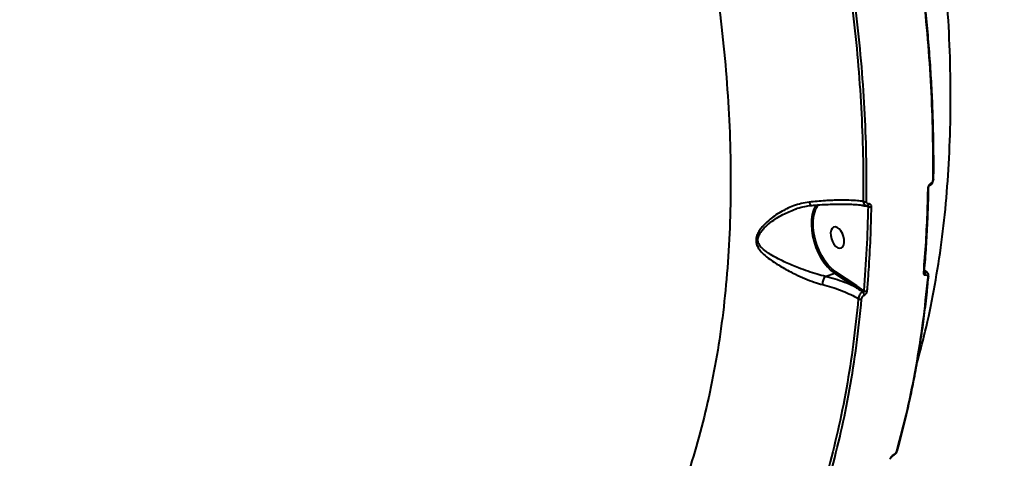
# Model space of a CAD drawing. Units: millimetres. Extents: x -36015 to -13527, y -30042 to -12977.
# Drawn here: x -29189 to -28789, y -21558 to -21380 of the extents above; entities that cross this region are included whole.
import ezdxf

# ---------------------------------------------------------------- set-up
doc = ezdxf.new("R2010")
doc.units = ezdxf.units.MM
doc.styles.add('style1', font='arialbd_0.ttf', dxfattribs={"width": 0.8})
doc.dimstyles.new('1-50', dxfattribs={"dimtxt": 1100, "dimasz": 200, "dimexe": 100, "dimexo": 0, "dimgap": 300, "dimtad": 1, "dimtxsty": 'style1', "dimcen": 300, "dimclrd": 7, "dimclre": 7, "dimclrt": 7, "dimadec": 1, "dimazin": 2, "dimtfac": 1, "dimtmove": 0, "dimatfit": 2, "dimfxl": 0, "dimlwd": 25, "dimlwe": 18, "dimarcsym": 0})

# ---------------------------------------------------------------- blocks, each defined once
blk = doc.blocks.new('*D10')
at = {"color": 7, "lineweight": 18, "transparency": 16777216}
for p, q in [((-30341.59, -20508.13), (-30341.59, -28143.5)), ((-20242.35, -21885.84), (-20242.35, -28143.5))]:
    blk.add_line(p, q, dxfattribs=at)
at = {"color": 7, "lineweight": 25, "transparency": 16777216}
blk.add_line((-30141.59, -28043.5), (-20442.35, -28043.5), dxfattribs=at)
at = {"color": 7, "transparency": 16777216}
for points in [[(-30141.59, -28010.17), (-30141.59, -28076.83), (-30341.59, -28043.5)], [(-20442.35, -28010.17), (-20442.35, -28076.83), (-20242.35, -28043.5)]]:
    blk.add_solid(points, dxfattribs=at)
at = {"layer": 'Defpoints', "color": 0, "transparency": 16777216}
for p in [(-30341.59, -20508.13), (-20242.35, -21885.84), (-20242.35, -28043.5)]:
    blk.add_point(p, dxfattribs=at)
at = {"color": 7, "transparency": 16777216, "insert": (-25587.5, -27181.87), "char_height": 1100, "attachment_point": 5, "style": 'style1'}
blk.add_mtext('10100', dxfattribs=at)
blk = doc.blocks.new('*D11')
at = {"color": 7, "lineweight": 18, "transparency": 16777216}
for p, q in [((-23569.12, -14693.67), (-32503.5, -14693.67)), ((-29073.52, -24753.06), (-32503.5, -24753.06))]:
    blk.add_line(p, q, dxfattribs=at)
at = {"color": 7, "lineweight": 25, "transparency": 16777216}
blk.add_line((-32403.5, -24553.06), (-32403.5, -14893.67), dxfattribs=at)
at = {"color": 7, "transparency": 16777216}
for points in [[(-32436.83, -14893.67), (-32370.17, -14893.67), (-32403.5, -14693.67)], [(-32436.83, -24553.06), (-32370.17, -24553.06), (-32403.5, -24753.06)]]:
    blk.add_solid(points, dxfattribs=at)
at = {"layer": 'Defpoints', "color": 0, "transparency": 16777216}
for p in [(-32403.5, -14693.67), (-23569.12, -14693.67), (-29073.52, -24753.06)]:
    blk.add_point(p, dxfattribs=at)
at = {"color": 7, "transparency": 16777216, "insert": (-33265.13, -19234.5), "char_height": 1100, "attachment_point": 5, "rotation": 90, "style": 'style1'}
blk.add_mtext('10100', dxfattribs=at)
blk = doc.blocks.new('*D12')
at = {"color": 7, "lineweight": 18, "transparency": 16777216}
for p, q in [((-31875.93, -20660), (-31875.93, -30041.5)), ((-18161.96, -21969.19), (-18161.96, -30041.5))]:
    blk.add_line(p, q, dxfattribs=at)
at = {"color": 7, "lineweight": 25, "transparency": 16777216}
blk.add_line((-31675.93, -29941.5), (-18361.96, -29941.5), dxfattribs=at)
at = {"color": 7, "transparency": 16777216}
for points in [[(-31675.93, -29908.17), (-31675.93, -29974.83), (-31875.93, -29941.5)], [(-18361.96, -29908.17), (-18361.96, -29974.83), (-18161.96, -29941.5)]]:
    blk.add_solid(points, dxfattribs=at)
at = {"layer": 'Defpoints', "color": 0, "transparency": 16777216}
for p in [(-31875.93, -20660), (-18161.96, -21969.19), (-18161.96, -29941.5)]:
    blk.add_point(p, dxfattribs=at)
at = {"color": 7, "transparency": 16777216, "insert": (-25607, -29079.87), "char_height": 1100, "attachment_point": 5, "style": 'style1'}
blk.add_mtext('13700', dxfattribs=at)
blk = doc.blocks.new('*D13')
at = {"color": 7, "lineweight": 18, "transparency": 16777216}
for p, q in [((-23378.37, -12976.92), (-34532, -12976.92)), ((-27207.5, -26253.06), (-34532, -26253.06))]:
    blk.add_line(p, q, dxfattribs=at)
at = {"color": 7, "lineweight": 25, "transparency": 16777216}
blk.add_line((-34432, -13176.92), (-34432, -26053.06), dxfattribs=at)
at = {"color": 7, "transparency": 16777216}
for points in [[(-34465.33, -13176.92), (-34398.67, -13176.92), (-34432, -12976.92)], [(-34465.33, -26053.06), (-34398.67, -26053.06), (-34432, -26253.06)]]:
    blk.add_solid(points, dxfattribs=at)
at = {"layer": 'Defpoints', "color": 0, "transparency": 16777216}
for p in [(-23378.37, -12976.92), (-34432, -26253.06), (-27207.5, -26253.06)]:
    blk.add_point(p, dxfattribs=at)
at = {"color": 7, "transparency": 16777216, "insert": (-35293.63, -19256), "char_height": 1100, "attachment_point": 5, "rotation": 90, "style": 'style1'}
blk.add_mtext('13300', dxfattribs=at)

msp = doc.modelspace()

# ---------------------------------------------------------------- linework, layer by layer
at = {"color": 7, "linetype": 'Continuous', "lineweight": 40}
for p, q in [((-28874.232, -21456.629), (-28873.953, -21456.507)), ((-28848.145, -21454.869), (-28846.907, -21455.089)), ((-28845.301, -21455.143), (-28844.73, -21455.134)), ((-28857.848, -21482.033), (-28858.166, -21481.811)), ((-28820.725, -21482.136), (-28821.797, -21481.331)), ((-28861.971, -21483.887), (-28858.263, -21482.605)), ((-28858.263, -21482.605), (-28849.695, -21488.297)), ((-28849.28, -21487.725), (-28857.848, -21482.033)), ((-28820.086, -21483.851), (-28820.085, -21483.804)), ((-28846.417, -21489.66), (-28849.28, -21487.725))]:
    msp.add_line(p, q, dxfattribs=at)
at = {"color": 7, "linetype": 'Continuous', "lineweight": 40, "flags": 128}
for points in [[(-28818.427, -21444.687), (-28818.292, -21444.629), (-28818.183, -21444.56), (-28818.106, -21444.483), (-28818.062, -21444.401), (-28818.052, -21444.34)], [(-28818.052, -21444.34), (-28818.053, -21444.315), (-28818.053, -21444.311)], [(-28820.466, -21448.124), (-28820.326, -21448.064), (-28820.215, -21447.992), (-28820.138, -21447.911), (-28820.096, -21447.824), (-28820.09, -21447.765)], [(-28858.166, -21481.811), (-28859.358, -21480.843), (-28860.815, -21479.348), (-28862.182, -21477.585), (-28863.428, -21475.594), (-28864.521, -21473.425), (-28865.437, -21471.129), (-28866.152, -21468.761), (-28866.65, -21466.379), (-28866.919, -21464.038), (-28866.953, -21461.796), (-28866.75, -21459.706), (-28866.315, -21457.818), (-28865.816, -21456.503)], [(-28867.213, -21458.421), (-28867.307, -21458.833), (-28867.595, -21460.803), (-28867.666, -21462.934), (-28867.518, -21465.18), (-28867.154, -21467.493), (-28866.582, -21469.822), (-28865.814, -21472.118), (-28864.866, -21474.331), (-28863.76, -21476.414), (-28862.519, -21478.321), (-28861.169, -21480.012), (-28859.74, -21481.45), (-28858.263, -21482.605)], [(-28855.486, -21472.334), (-28854.913, -21471.863), (-28854.518, -21471.091), (-28854.331, -21470.079), (-28854.367, -21468.909), (-28854.625, -21467.678), (-28855.083, -21466.483), (-28855.704, -21465.423), (-28856.437, -21464.582), (-28857.224, -21464.03), (-28858, -21463.81), (-28858.703, -21463.94), (-28859.276, -21464.411), (-28859.671, -21465.183), (-28859.859, -21466.195), (-28859.822, -21467.365), (-28859.564, -21468.596), (-28859.106, -21469.791), (-28858.485, -21470.851), (-28857.752, -21471.692), (-28856.965, -21472.244), (-28856.189, -21472.464), (-28855.486, -21472.334)], [(-28834.57, -21556.552), (-28834.575, -21556.555), (-28834.579, -21556.557)], [(-28832.719, -21554.311), (-28832.715, -21554.297), (-28832.712, -21554.28)]]:
    msp.add_lwpolyline(points, dxfattribs=at)
at = {"color": 7, "linetype": 'Continuous', "lineweight": 40}
for centre, radius, start, end in [((-28819.909, -21446.53), 0.492, 308.27153, 16.38209), ((-28845.862, -21451.689), 1.911, 245.94432, 287.80897), ((-28857.284, -21460.608), 10.167, 145.52045, 167.5791), ((-28858.579, -21459.745), 7.93, 140.99956, 155.86612), ((-28844.963, -21454.511), 0.673, 290.51186, 358.878), ((-28843.868, -21453.785), 1.863, 243.86532, 288.03328), ((-28858.518, -21481.983), 0.672, 292.33106, 355.70801), ((-28822.309, -21481.928), 0.467, 279.96451, 348.85493), ((-28822.668, -21482.992), 1.358, 346.91201, 50.17015), ((-28820.55, -21483.744), 0.476, 280.7348, 346.90416), ((-28849.951, -21487.675), 0.672, 292.33106, 355.70801), ((-28845.526, -21488.246), 1.672, 237.77132, 287.43926), ((-28847.767, -21491.45), 1.679, 239.02143, 287.15792), ((-28847.99, -21491.611), 1.853, 5.11431, 50.90164), ((-28834.753, -21556.279), 0.329, 303.79706, 359.57434), ((-28833.242, -21554.125), 0.555, 285.99459, 340.42559)]:
    msp.add_arc(centre, radius, start, end, dxfattribs=at)
for points, knots in [([(-28824.759, -21518.726), (-28823.469, -21513.92), (-28820.754, -21503.804), (-28817.479, -21487.51), (-28814.754, -21470.127), (-28812.779, -21452.147), (-28811.552, -21433.611), (-28811.065, -21414.555), (-28811.311, -21395.046), (-28812.287, -21375.178), (-28813.99, -21355.04), (-28816.421, -21334.683), (-28819.592, -21314.137), (-28823.483, -21293.437), (-28828.073, -21272.661), (-28833.337, -21251.905), (-28839.254, -21231.264), (-28845.814, -21210.788), (-28853.019, -21190.513), (-28860.847, -21170.469), (-28869.259, -21150.733), (-28878.217, -21131.395), (-28887.675, -21112.541), (-28896.881, -21095.605), (-28905.67, -21080.456), (-28911.234, -21071.555), (-28914.016, -21067.104)], [0, 0, 0, 0, 0.038582, 0.0812034, 0.1237568, 0.166177, 0.2086263, 0.2512095, 0.2938603, 0.3365119, 0.3790952, 0.4215452, 0.4640637, 0.5067152, 0.5494349, 0.5921553, 0.6348073, 0.6773262, 0.7199498, 0.7627065, 0.8055314, 0.8483565, 0.8911139, 0.9337378, 0.966869, 1, 1, 1, 1]), ([(-29007.571, -21098.99), (-29004.331, -21103.969), (-28997.847, -21113.933), (-28988.552, -21129.493), (-28979.601, -21145.452), (-28970.93, -21162.037), (-28962.572, -21179.225), (-28954.565, -21196.995), (-28947.041, -21215.063), (-28939.789, -21233.988), (-28932.894, -21253.774), (-28926.433, -21274.397), (-28920.636, -21295.169), (-28915.528, -21315.994), (-28911.135, -21336.772), (-28907.48, -21357.415), (-28904.582, -21377.887), (-28902.427, -21398.155), (-28901.011, -21418.182), (-28900.341, -21437.873), (-28900.42, -21457.136), (-28901.254, -21475.89), (-28902.855, -21494.096), (-28905.202, -21511.734), (-28908.283, -21528.769), (-28912.082, -21545.122), (-28916.582, -21560.717), (-28921.874, -21575.769), (-28927.996, -21590.182), (-28934.959, -21603.877), (-28942.638, -21616.564), (-28951.028, -21628.155), (-28960.04, -21638.725), (-28966.572, -21644.785), (-28969.836, -21647.814)], [0, 0, 0, 0, 0.0277667, 0.0555663, 0.0833662, 0.1111325, 0.1400374, 0.1689803, 0.1979228, 0.2268279, 0.2586376, 0.2905482, 0.32251, 0.3544719, 0.3863821, 0.4181914, 0.4498955, 0.4817001, 0.5135554, 0.5454112, 0.5772154, 0.6089193, 0.6405477, 0.6722759, 0.7040554, 0.7358345, 0.7675626, 0.799191, 0.8325938, 0.8660266, 0.8994296, 0.9329432, 0.9664864, 1, 1, 1, 1]), ([(-28823.748, -21358.367), (-28823.32, -21361.746), (-28822.066, -21371.629), (-28820.45, -21387.882), (-28819.118, -21407.067), (-28818.373, -21426.06), (-28818.409, -21438.478), (-28818.427, -21444.687)], [0, 0, 0, 0, 0.1144538, 0.334765, 0.5550738, 0.7775375, 1, 1, 1, 1]), ([(-28818.096, -21444.313), (-28818.096, -21444.309), (-28818.023, -21440.879), (-28818.05, -21433.965), (-28818.198, -21423.501), (-28818.565, -21412.927), (-28819.119, -21402.256), (-28819.872, -21391.498), (-28820.812, -21380.667), (-28821.966, -21369.765), (-28822.839, -21362.228), (-28823.382, -21358.314), (-28823.416, -21358.068)], [0, 0, 0, 0, 0.0001349, 0.12383, 0.247658, 0.3715866, 0.4955906, 0.6196372, 0.7436907, 0.8677156, 0.99168, 1, 1, 1, 1]), ([(-28852.035, -21367.286), (-28851.232, -21373.77), (-28849.627, -21386.737), (-28847.988, -21406.004), (-28846.934, -21425.087), (-28846.56, -21440.894), (-28846.62, -21450.254), (-28846.641, -21453.434)], [0, 0, 0, 0, 0.2203109, 0.4406217, 0.6630834, 0.8855454, 1, 1, 1, 1]), ([(-28845.278, -21453.509), (-28845.257, -21450.322), (-28845.197, -21441), (-28845.566, -21425.28), (-28846.611, -21406.22), (-28848.25, -21386.849), (-28849.874, -21373.726), (-28850.686, -21367.164)], [0, 0, 0, 0, 0.114456, 0.3347662, 0.5550768, 0.7775391, 1, 1, 1, 1]), ([(-28819.609, -21446.891), (-28819.447, -21446.804), (-28819.047, -21446.592), (-28818.548, -21445.993), (-28818.141, -21445.202), (-28818.084, -21444.63), (-28818.055, -21444.342)], [0, 0, 0, 0, 0.1802341, 0.4445682, 0.7199964, 1, 1, 1, 1]), ([(-28818.427, -21444.687), (-28818.442, -21444.851), (-28818.473, -21445.18), (-28818.691, -21445.676), (-28819.004, -21446.093), (-28819.275, -21446.306), (-28819.42, -21446.383), (-28819.436, -21446.392)], [0, 0, 0, 0, 0.2486884, 0.4974838, 0.7389701, 0.9703566, 1, 1, 1, 1]), ([(-28820.466, -21448.124), (-28820.477, -21448.716), (-28820.533, -21451.676), (-28820.74, -21458.94), (-28821.237, -21469.828), (-28821.898, -21478.2), (-28822.228, -21482.388)], [0, 0, 0, 0, 0.0507704, 0.2538559, 0.6266996, 1, 1, 1, 1]), ([(-28821.861, -21482.018), (-28821.816, -21481.541), (-28821.462, -21477.809), (-28820.981, -21470.68), (-28820.45, -21460.624), (-28820.167, -21452.973), (-28820.116, -21448.65), (-28820.106, -21447.765)], [0, 0, 0, 0, 0.0430207, 0.3364814, 0.6305597, 0.9243628, 1, 1, 1, 1]), ([(-28819.436, -21446.392), (-28819.582, -21446.486), (-28819.863, -21446.67), (-28820.193, -21447.122), (-28820.416, -21447.624), (-28820.45, -21447.957), (-28820.466, -21448.124)], [0, 0, 0, 0, 0.259165, 0.5021329, 0.75108, 1, 1, 1, 1]), ([(-28820.087, -21447.77), (-28820.088, -21447.759), (-28820.09, -21447.708), (-28820.062, -21447.553), (-28819.985, -21447.347), (-28819.871, -21447.16), (-28819.751, -21447.022), (-28819.651, -21446.942), (-28819.616, -21446.925), (-28819.604, -21446.919)], [0, 0, 0, 0, 0.0493721, 0.2430777, 0.4369556, 0.6207722, 0.7674755, 0.9183756, 1, 1, 1, 1]), ([(-28868.537, -21453.746), (-28869.613, -21453.915), (-28871.765, -21454.254), (-28875.705, -21455.521), (-28880.252, -21457.666), (-28884.481, -21460.642), (-28887.23, -21463.3), (-28888.727, -21465.25), (-28889.673, -21466.936), (-28890.185, -21468.757), (-28890.055, -21470.525), (-28889.443, -21472.033), (-28888.278, -21473.712), (-28886.457, -21475.503), (-28883.387, -21477.805), (-28879.311, -21480.361), (-28874.653, -21482.798), (-28870.337, -21484.758), (-28866.62, -21486.215), (-28864.213, -21486.892), (-28863.078, -21487.211)], [0, 0, 0, 0, 0.0519295, 0.1038893, 0.1951543, 0.2864049, 0.3437006, 0.3731335, 0.4024724, 0.4366813, 0.4671123, 0.4969767, 0.5269684, 0.5808917, 0.6349534, 0.7265879, 0.8181323, 0.8810558, 0.943891, 1, 1, 1, 1]), ([(-28846.641, -21453.434), (-28847.395, -21453.353), (-28849.18, -21453.162), (-28852.37, -21453.001), (-28856.707, -21452.965), (-28862.058, -21453.147), (-28866.359, -21453.545), (-28868.537, -21453.746)], [0, 0, 0, 0, 0.1301654, 0.3081376, 0.4882723, 0.7408503, 1, 1, 1, 1]), ([(-28868.537, -21453.746), (-28868.531, -21453.772), (-28868.468, -21454.036), (-28868.323, -21454.502), (-28868.085, -21454.933), (-28867.901, -21455.131), (-28867.817, -21455.093), (-28867.808, -21455.088)], [0, 0, 0, 0, 0.0333888, 0.3352432, 0.6482419, 0.9612631, 1, 1, 1, 1]), ([(-28846.641, -21453.434), (-28846.633, -21453.518), (-28846.6, -21453.857), (-28846.421, -21454.394), (-28846.013, -21454.879), (-28845.633, -21455.127), (-28845.394, -21455.128), (-28845.359, -21455.128)], [0, 0, 0, 0, 0.0963877, 0.3875448, 0.6705365, 0.9517986, 1, 1, 1, 1]), ([(-28844.291, -21454.524), (-28844.416, -21454.531), (-28844.667, -21454.546), (-28844.976, -21454.373), (-28845.192, -21454.076), (-28845.274, -21453.76), (-28845.277, -21453.559), (-28845.278, -21453.509)], [0, 0, 0, 0, 0.2263331, 0.4527002, 0.6823489, 0.9207812, 1, 1, 1, 1]), ([(-28861.976, -21483.89), (-28861.976, -21483.889), (-28863.043, -21483.614), (-28865.502, -21483.039), (-28869.152, -21481.824), (-28873.477, -21480.207), (-28878.168, -21478.229), (-28882.319, -21476.161), (-28885.49, -21474.3), (-28887.477, -21472.765), (-28888.692, -21471.338), (-28889.287, -21470.044), (-28889.435, -21468.624), (-28888.904, -21467.004), (-28887.941, -21465.52), (-28886.404, -21463.772), (-28883.586, -21461.375), (-28879.409, -21458.68), (-28875.926, -21457.3), (-28874.232, -21456.629)], [0, 0, 0, 0, 0.0000366, 0.0634355, 0.1355001, 0.2076633, 0.3129539, 0.4183302, 0.4790311, 0.5395541, 0.5796057, 0.6032026, 0.6342019, 0.6692555, 0.700746, 0.7323819, 0.7964044, 0.9009941, 1, 1, 1, 1]), ([(-28874.232, -21456.63), (-28873.915, -21456.505), (-28872.643, -21456.007), (-28870.482, -21455.452), (-28868.634, -21455.21), (-28867.783, -21455.098)], [0, 0, 0, 0, 0.1519849, 0.6098833, 1, 1, 1, 1]), ([(-28867.802, -21455.136), (-28867.461, -21455.103), (-28865.942, -21454.958), (-28863.314, -21454.786), (-28859.94, -21454.623), (-28856.677, -21454.554), (-28853.557, -21454.572), (-28850.61, -21454.676), (-28847.911, -21454.876), (-28846.159, -21455.045), (-28845.392, -21455.168), (-28845.362, -21455.173)], [0, 0, 0, 0, 0.0388759, 0.1731147, 0.3089277, 0.4459654, 0.5837485, 0.7216338, 0.8588114, 0.9945997, 1, 1, 1, 1]), ([(-28846.907, -21455.089), (-28846.434, -21455.169), (-28845.694, -21455.295), (-28844.955, -21455.414), (-28844.689, -21455.457)], [0, 0, 0, 0, 0.63890496, 1, 1, 1, 1]), ([(-28844.689, -21455.457), (-28844.835, -21461.246), (-28845.127, -21472.835), (-28845.987, -21484.048), (-28846.417, -21489.66)], [0, 0, 0, 0, 0.4994485, 1, 1, 1, 1]), ([(-28845.025, -21489.84), (-28844.977, -21489.273), (-28844.737, -21486.436), (-28844.214, -21479.383), (-28843.605, -21468.568), (-28843.396, -21459.895), (-28843.291, -21455.556)], [0, 0, 0, 0, 0.0507705, 0.253851, 0.6266959, 1, 1, 1, 1]), ([(-28844.762, -21455.14), (-28844.76, -21455.14), (-28844.752, -21455.14), (-28844.718, -21455.152), (-28844.663, -21455.186), (-28844.64, -21455.282), (-28844.657, -21455.378), (-28844.682, -21455.441), (-28844.689, -21455.457)], [0, 0, 0, 0, 0.0138755, 0.0458808, 0.3010149, 0.5834256, 0.8950815, 1, 1, 1, 1]), ([(-28843.291, -21455.556), (-28843.292, -21455.505), (-28843.295, -21455.3), (-28843.377, -21454.979), (-28843.598, -21454.677), (-28843.91, -21454.502), (-28844.164, -21454.517), (-28844.291, -21454.524)], [0, 0, 0, 0, 0.0795288, 0.3195198, 0.5497782, 0.7748366, 1, 1, 1, 1]), ([(-28863.078, -21487.211), (-28863.076, -21487.171), (-28863.068, -21486.993), (-28863.021, -21486.544), (-28862.881, -21485.832), (-28862.628, -21485.032), (-28862.313, -21484.33), (-28862.088, -21484.036), (-28861.976, -21483.89)], [0, 0, 0, 0, 0.035005, 0.155209, 0.3664128, 0.5776333, 0.7888319, 1, 1, 1, 1]), ([(-28861.971, -21483.887), (-28861.972, -21483.887), (-28861.974, -21483.888), (-28861.975, -21483.889), (-28861.976, -21483.89)], [0, 0, 0, 0, 0.6763899, 1, 1, 1, 1]), ([(-28849.695, -21488.297), (-28850.88, -21487.741), (-28853.179, -21486.662), (-28856.993, -21485.283), (-28859.945, -21484.401), (-28861.644, -21483.97), (-28861.971, -21483.887)], [0, 0, 0, 0, 0.3208316, 0.6223523, 0.9272326, 1, 1, 1, 1]), ([(-28820.461, -21484.211), (-28821.104, -21490.4), (-28822.39, -21502.779), (-28825.238, -21520.675), (-28828.706, -21538.086), (-28831.628, -21549.134), (-28833.089, -21554.658)], [0, 0, 0, 0, 0.2485932, 0.4971884, 0.7485935, 1, 1, 1, 1]), ([(-28832.758, -21554.263), (-28832.725, -21554.152), (-28831.876, -21551.253), (-28830.379, -21545.38), (-28828.283, -21536.636), (-28826.394, -21527.678), (-28824.689, -21518.544), (-28823.172, -21509.238), (-28821.855, -21499.763), (-28820.837, -21491.288), (-28820.341, -21485.913), (-28820.146, -21483.803)], [0, 0, 0, 0, 0.0051552, 0.1350398, 0.2650506, 0.3951585, 0.5253308, 0.6555423, 0.7857513, 0.9159261, 1, 1, 1, 1]), ([(-28822.228, -21482.388), (-28822.23, -21482.417), (-28822.242, -21482.589), (-28822.198, -21482.877), (-28822.012, -21483.165), (-28821.72, -21483.328), (-28821.47, -21483.309), (-28821.345, -21483.3)], [0, 0, 0, 0, 0.0489623, 0.287114, 0.5249949, 0.7625628, 1, 1, 1, 1]), ([(-28821.855, -21482.074), (-28821.854, -21482.077), (-28821.85, -21482.09), (-28821.851, -21482.052), (-28821.852, -21482.024)], [0, 0, 0, 0, 0.2614189, 1, 1, 1, 1]), ([(-28820.758, -21482.188), (-28820.891, -21482.097), (-28821.18, -21481.899), (-28821.581, -21481.932), (-28821.798, -21481.949)], [0, 0, 0, 0, 0.4589305, 1, 1, 1, 1]), ([(-28821.345, -21483.3), (-28821.219, -21483.29), (-28820.968, -21483.271), (-28820.675, -21483.435), (-28820.489, -21483.723), (-28820.447, -21484.012), (-28820.459, -21484.183), (-28820.461, -21484.211)], [0, 0, 0, 0, 0.2377546, 0.4754408, 0.7136764, 0.9519954, 1, 1, 1, 1]), ([(-28820.113, -21483.852), (-28820.098, -21483.666), (-28820.063, -21483.239), (-28820.283, -21482.624), (-28820.606, -21482.316), (-28820.759, -21482.171)], [0, 0, 0, 0, 0.28914482, 0.66418512, 1, 1, 1, 1]), ([(-28863.078, -21487.211), (-28862.768, -21487.289), (-28861.18, -21487.687), (-28858.393, -21488.505), (-28854.872, -21489.783), (-28851.559, -21491.234), (-28849.611, -21492.335), (-28848.631, -21492.889)], [0, 0, 0, 0, 0.056392, 0.2882841, 0.5227624, 0.7599958, 1, 1, 1, 1]), ([(-28849.695, -21488.297), (-28849.484, -21488.432), (-28848.516, -21489.048), (-28847.565, -21489.68), (-28846.821, -21490.173)], [0, 0, 0, 0, 0.2185643, 1, 1, 1, 1]), ([(-28846.417, -21489.66), (-28846.429, -21489.707), (-28846.451, -21489.802), (-28846.54, -21489.946), (-28846.656, -21490.072), (-28846.757, -21490.141), (-28846.812, -21490.168), (-28846.821, -21490.173)], [0, 0, 0, 0, 0.2385321, 0.4768953, 0.7148451, 0.9521688, 1, 1, 1, 1]), ([(-28848.631, -21492.889), (-28849.266, -21499.068), (-28850.537, -21511.426), (-28853.36, -21529.294), (-28856.802, -21546.681), (-28859.706, -21557.714), (-28861.158, -21563.231)], [0, 0, 0, 0, 0.24859548, 0.49719048, 0.74859406, 1, 1, 1, 1]), ([(-28859.826, -21563.558), (-28858.386, -21558.091), (-28855.507, -21547.157), (-28852.058, -21529.808), (-28849.205, -21511.842), (-28847.916, -21499.316), (-28847.272, -21493.054)], [0, 0, 0, 0, 0.2485933, 0.4971902, 0.748595, 1, 1, 1, 1]), ([(-28846.821, -21490.173), (-28846.865, -21490.197), (-28847.129, -21490.34), (-28847.6, -21490.712), (-28848.131, -21491.377), (-28848.514, -21492.141), (-28848.592, -21492.64), (-28848.631, -21492.889)], [0, 0, 0, 0, 0.0485308, 0.2867166, 0.524661, 0.7622869, 1, 1, 1, 1]), ([(-28847.272, -21493.054), (-28847.246, -21492.905), (-28847.193, -21492.609), (-28846.952, -21492.156), (-28846.623, -21491.763), (-28846.333, -21491.543), (-28846.171, -21491.46), (-28846.144, -21491.446)], [0, 0, 0, 0, 0.2378249, 0.4755231, 0.7135225, 0.9515405, 1, 1, 1, 1]), ([(-28846.144, -21491.446), (-28846.117, -21491.432), (-28845.957, -21491.349), (-28845.668, -21491.131), (-28845.34, -21490.738), (-28845.101, -21490.286), (-28845.05, -21489.989), (-28845.025, -21489.84)], [0, 0, 0, 0, 0.0479536, 0.2856011, 0.5235824, 0.7617679, 1, 1, 1, 1]), ([(-28834.424, -21556.282), (-28834.565, -21556.364), (-28834.844, -21556.527), (-28835.243, -21556.922), (-28835.584, -21557.391), (-28835.749, -21557.75), (-28835.805, -21557.936), (-28835.812, -21557.957)], [0, 0, 0, 0, 0.2147941, 0.4259405, 0.6817341, 0.9641964, 1, 1, 1, 1]), ([(-28835.435, -21557.6), (-28835.431, -21557.584), (-28835.415, -21557.517), (-28835.316, -21557.3), (-28835.133, -21557.028), (-28834.918, -21556.797), (-28834.751, -21556.66), (-28834.634, -21556.584), (-28834.592, -21556.564), (-28834.578, -21556.558)], [0, 0, 0, 0, 0.0696572, 0.3032185, 0.5626957, 0.7356265, 0.861985, 0.9550074, 1, 1, 1, 1]), ([(-28834.578, -21556.535), (-28834.397, -21556.441), (-28833.984, -21556.225), (-28833.436, -21555.667), (-28832.965, -21555.006), (-28832.808, -21554.539), (-28832.73, -21554.307)], [0, 0, 0, 0, 0.20405078, 0.46461597, 0.73457973, 1, 1, 1, 1]), ([(-28833.089, -21554.658), (-28833.161, -21554.853), (-28833.288, -21555.196), (-28833.645, -21555.676), (-28834.025, -21556.05), (-28834.291, -21556.204), (-28834.424, -21556.282)], [0, 0, 0, 0, 0.3291727, 0.5797681, 0.7885983, 1, 1, 1, 1])]:
    msp.add_open_spline(points, degree=3, knots=knots, dxfattribs=at)

# ---------------------------------------------------------------- dimensions: what is measured, and where the dimension line sits
for base, p1, p2, text, picture, middle in [((-34432, -26253.061), (-23378.373, -12976.919), (-27207.5, -26253.061), '13300', '*D13', (-34432, -19256)), ((-32403.5, -14693.666), (-29073.518, -24753.061), (-23569.123, -14693.666), '10100', '*D11', (-32403.5, -19234.5))]:
    dim = msp.add_linear_dim(base=base, p1=p1, p2=p2, angle=90, text=text, dimstyle='1-50')
    dim.commit()
    dim.dimension.update_dxf_attribs({"geometry": picture, "text_midpoint": middle, "dimtype": 160})
for base, p1, p2, text, picture, middle in [((-20242.351, -28043.5), (-30341.594, -20508.134), (-20242.351, -21885.84), '10100', '*D10', (-25587.5, -28043.5)), ((-18161.958, -29941.5), (-31875.927, -20660), (-18161.958, -21969.185), '13700', '*D12', (-25607, -29941.5))]:
    dim = msp.add_linear_dim(base=base, p1=p1, p2=p2, text=text, dimstyle='1-50')
    dim.commit()
    dim.dimension.update_dxf_attribs({"geometry": picture, "text_midpoint": middle, "dimtype": 160})

doc.saveas('drawing.dxf')
